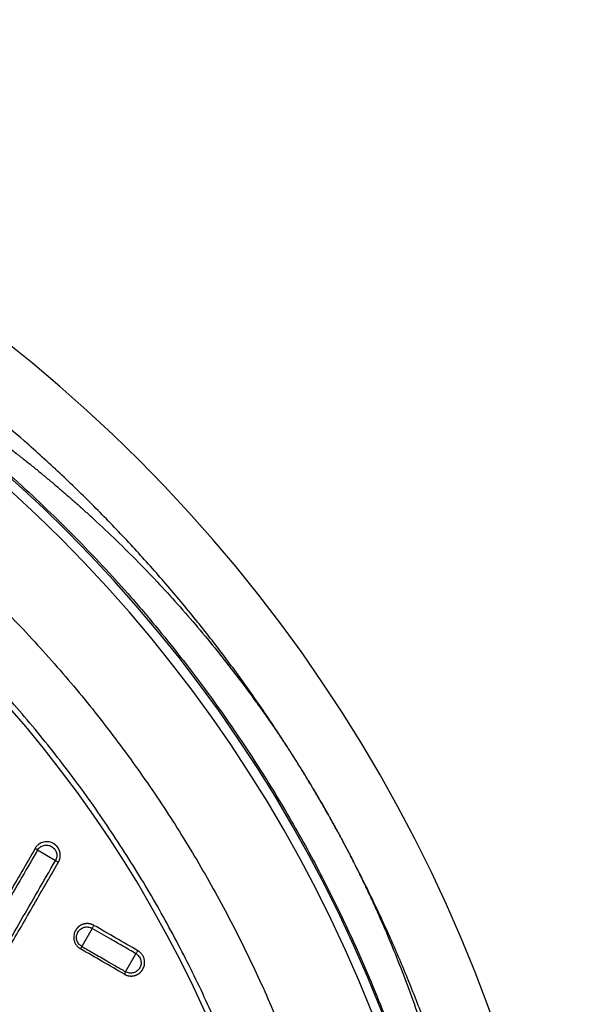
# Model space of a CAD drawing. Units: millimetres. Extents: x -6090 to 6863, y -8805 to 10564.
# Drawn here: x -4512 to -4291, y -4367 to -3979 of the extents above; entities that cross this region are included whole.
import ezdxf

# ---------------------------------------------------------------- set-up
doc = ezdxf.new("R2010")
doc.units = ezdxf.units.MM
doc.layers.add('Schachtboden', color=7, linetype='Continuous')

# ---------------------------------------------------------------- blocks, each defined once
blk = doc.blocks.new('Schachtboden_DN200_30°_Draufsicht')
at = {"layer": 'Schachtboden', "color": 7, "linetype": 'Continuous'}
for p, q in [((-386.62, 261.57), (-379.51, 265.7)), ((-379.51, 265.7), (-378.58, 266.41)), ((-387.83, 261.05), (-386.62, 261.57)), ((-401.08, 234.89), (-397, 227.77)), ((-414.32, 217.77), (-418.4, 224.89)), ((-414.32, 217.77), (-413.85, 216.78))]:
    blk.add_line(p, q, dxfattribs=at)
for radius in [593.5, 553.5, 549.78]:
    blk.add_circle((0, 0), radius, dxfattribs=at)
blk.add_arc((0, 0), 489.2, 81.7395, 248.2604, dxfattribs=at)
for points, knots in [([(-491.9, 284), (-491.51, 284.69), (-490.71, 286.06), (-489.5, 288.12), (-488.29, 290.18), (-487.06, 292.22), (-485.83, 294.27), (-484.59, 296.3), (-483.34, 298.34), (-482.09, 300.36), (-480.82, 302.39), (-479.55, 304.4), (-478.26, 306.42), (-476.97, 308.42), (-475.67, 310.42), (-474.36, 312.42), (-471.82, 316.27), (-467.98, 321.94), (-462.77, 329.38), (-457.45, 336.74), (-450.14, 346.5), (-440.69, 358.52), (-428.8, 372.65), (-416.42, 386.44), (-403.5, 399.91), (-390.11, 412.98), (-371.58, 429.92), (-347.29, 450), (-316.49, 472.16), (-284.21, 492.27), (-250.66, 510.17), (-216.07, 525.75), (-186.53, 536.75), (-162.6, 544.34), (-144.59, 549.4), (-126.47, 553.85), (-108.33, 557.68), (-90.15, 560.9), (-75.01, 563.08), (-62.91, 564.53), (-53.87, 565.46), (-44.83, 566.25), (-37.3, 566.79), (-31.3, 567.14), (-26.83, 567.37), (-22.36, 567.57), (-17.89, 567.72), (-13.42, 567.85), (-8.95, 567.93), (-4.48, 567.99), (-1.49, 568), (0, 568)], [0, 0, 0, 0, 0.004013, 0.008025, 0.012037, 0.016048, 0.020059, 0.02407, 0.028081, 0.032092, 0.036103, 0.040114, 0.044125, 0.048136, 0.052148, 0.05616, 0.060172, 0.075443, 0.090709, 0.105976, 0.121246, 0.152179, 0.183113, 0.214385, 0.245658, 0.277206, 0.308756, 0.372267, 0.436062, 0.5, 0.563938, 0.627733, 0.691244, 0.722793, 0.754342, 0.785614, 0.816887, 0.84782, 0.878754, 0.894024, 0.90929, 0.924557, 0.939828, 0.947351, 0.954872, 0.962393, 0.969913, 0.977434, 0.984955, 0.992477, 1, 1, 1, 1]), ([(514.1, 0), (514.1, 0.77), (514.1, 2.31), (514.08, 4.63), (514.05, 6.94), (514.02, 9.25), (513.97, 11.57), (513.91, 13.88), (513.85, 16.19), (513.77, 18.5), (513.68, 20.81), (513.58, 23.12), (513.47, 25.43), (513.35, 27.74), (513.22, 30.05), (513.08, 32.36), (512.93, 34.66), (512.77, 36.97), (512.6, 39.28), (512.42, 41.58), (512.22, 43.89), (511.74, 49.4), (510.85, 58.09), (509.37, 69.95), (507.6, 81.78), (504.84, 97.71), (500.65, 117.68), (494.39, 141.71), (486.91, 165.61), (478.14, 189.48), (468.12, 213.04), (456.8, 236.34), (444.25, 259.17), (430.44, 281.52), (415.44, 303.21), (399.27, 324.22), (382.01, 344.39), (363.69, 363.69), (344.39, 382.01), (324.22, 399.27), (303.21, 415.44), (281.52, 430.44), (259.17, 444.25), (236.34, 456.8), (213.04, 468.12), (189.48, 478.14), (165.61, 486.91), (141.71, 494.39), (117.68, 500.65), (93.82, 505.66), (69.97, 509.5), (38.81, 513.05), (0, 514.79), (-38.81, 513.05), (-69.97, 509.5), (-93.81, 505.66), (-117.68, 500.65), (-141.71, 494.39), (-165.61, 486.91), (-189.48, 478.14), (-213.04, 468.12), (-236.34, 456.8), (-259.17, 444.25), (-281.52, 430.44), (-303.21, 415.44), (-324.22, 399.27), (-344.39, 382.01), (-363.69, 363.69), (-382.01, 344.39), (-399.27, 324.22), (-415.44, 303.21), (-430.44, 281.52), (-444.25, 259.17), (-456.8, 236.34), (-468.12, 213.04), (-478.14, 189.48), (-486.91, 165.61), (-494.39, 141.71), (-500.65, 117.68), (-504.84, 97.71), (-507.6, 81.78), (-509.37, 69.95), (-510.85, 58.09), (-511.8, 48.77), (-512.39, 42), (-512.71, 37.81), (-513.01, 33.62), (-513.26, 29.42), (-513.49, 25.22), (-513.68, 21.02), (-513.83, 16.82), (-513.95, 12.62), (-514.04, 8.41), (-514.09, 4.21), (-514.1, 1.4), (-514.1, 0)], [0, 0, 0, 0, 0.001433, 0.002866, 0.004298, 0.005731, 0.007163, 0.008595, 0.010027, 0.011458, 0.01289, 0.014322, 0.015753, 0.017185, 0.018617, 0.020049, 0.021481, 0.022913, 0.024345, 0.025778, 0.02721, 0.028643, 0.036047, 0.043447, 0.050847, 0.058251, 0.073493, 0.088736, 0.104366, 0.119996, 0.13595, 0.151904, 0.16811, 0.184316, 0.200695, 0.217073, 0.233539, 0.250006, 0.266472, 0.282938, 0.299317, 0.315696, 0.331902, 0.348108, 0.364062, 0.380016, 0.395646, 0.411276, 0.426518, 0.441761, 0.456564, 0.471366, 0.5, 0.528634, 0.543436, 0.558239, 0.573482, 0.588724, 0.604354, 0.619984, 0.635938, 0.651892, 0.668098, 0.684304, 0.700683, 0.717062, 0.733528, 0.749994, 0.76646, 0.782927, 0.799305, 0.815684, 0.83189, 0.848096, 0.86405, 0.880004, 0.895634, 0.911264, 0.926507, 0.941749, 0.949153, 0.956553, 0.963953, 0.971357, 0.973962, 0.976566, 0.97917, 0.981774, 0.984377, 0.98698, 0.989583, 0.992186, 0.99479, 0.997395, 1, 1, 1, 1]), ([(-491.5, 0), (-491.5, 0.74), (-491.5, 2.21), (-491.48, 4.42), (-491.46, 6.64), (-491.42, 8.85), (-491.38, 11.06), (-491.32, 13.27), (-491.26, 15.48), (-491.18, 17.69), (-491.1, 19.9), (-491, 22.1), (-490.9, 24.31), (-490.79, 26.52), (-490.66, 28.73), (-490.53, 30.93), (-490.38, 33.14), (-490.23, 35.35), (-490.07, 37.55), (-489.89, 39.76), (-489.71, 41.96), (-489.24, 47.22), (-488.4, 55.54), (-486.97, 66.88), (-485.29, 78.18), (-482.65, 93.42), (-478.64, 112.51), (-472.66, 135.48), (-465.51, 158.33), (-457.12, 181.15), (-447.54, 203.67), (-436.72, 225.95), (-424.72, 247.78), (-411.51, 269.14), (-397.18, 289.88), (-381.72, 309.96), (-365.21, 329.25), (-347.7, 347.7), (-329.25, 365.21), (-309.96, 381.72), (-289.88, 397.18), (-269.15, 411.51), (-247.78, 424.72), (-225.95, 436.72), (-203.67, 447.54), (-181.15, 457.12), (-158.33, 465.51), (-135.48, 472.66), (-112.51, 478.64), (-89.69, 483.43), (-66.9, 487.11), (-37.11, 490.49), (0, 492.16), (37.11, 490.49), (66.9, 487.11), (89.69, 483.43), (112.51, 478.64), (135.48, 472.66), (158.33, 465.51), (181.15, 457.12), (203.67, 447.54), (225.95, 436.72), (247.78, 424.72), (269.14, 411.51), (289.88, 397.18), (309.96, 381.72), (329.25, 365.21), (347.7, 347.7), (365.21, 329.25), (381.72, 309.96), (397.18, 289.88), (411.51, 269.15), (424.72, 247.78), (436.72, 225.95), (447.54, 203.67), (457.12, 181.15), (465.51, 158.33), (472.66, 135.48), (478.64, 112.51), (482.65, 93.42), (485.29, 78.18), (486.97, 66.88), (488.4, 55.54), (489.32, 46.49), (489.9, 39.76), (490.23, 35.35), (490.53, 30.93), (490.79, 26.52), (491.01, 22.1), (491.19, 17.69), (491.33, 13.27), (491.43, 8.85), (491.49, 4.42), (491.5, 1.47), (491.5, 0)], [0, 0, 0, 0, 0.001433, 0.002866, 0.004298, 0.005731, 0.007163, 0.008595, 0.010027, 0.011458, 0.01289, 0.014322, 0.015753, 0.017185, 0.018617, 0.020049, 0.021481, 0.022913, 0.024345, 0.025778, 0.02721, 0.028643, 0.036047, 0.043447, 0.050847, 0.058251, 0.073493, 0.088736, 0.104366, 0.119996, 0.13595, 0.151904, 0.16811, 0.184316, 0.200695, 0.217073, 0.233539, 0.250006, 0.266472, 0.282938, 0.299317, 0.315696, 0.331902, 0.348108, 0.364062, 0.380016, 0.395646, 0.411276, 0.426518, 0.441761, 0.456564, 0.471366, 0.5, 0.528634, 0.543436, 0.558239, 0.573482, 0.588724, 0.604354, 0.619984, 0.635938, 0.651892, 0.668098, 0.684304, 0.700683, 0.717062, 0.733528, 0.749994, 0.76646, 0.782927, 0.799305, 0.815684, 0.83189, 0.848096, 0.86405, 0.880004, 0.895634, 0.911264, 0.926507, 0.941749, 0.949153, 0.956553, 0.963953, 0.971357, 0.974222, 0.977087, 0.979951, 0.982815, 0.985678, 0.988542, 0.991405, 0.994269, 0.997134, 1, 1, 1, 1]), ([(-311.18, 458.61), (-311.8, 458.19), (-313.05, 457.34), (-314.92, 456.05), (-316.8, 454.74), (-318.7, 453.41), (-320.6, 452.07), (-322.52, 450.7), (-324.44, 449.31), (-326.38, 447.91), (-328.32, 446.48), (-330.28, 445.04), (-332.24, 443.57), (-334.21, 442.08), (-339.52, 438.05), (-348.3, 431.15), (-360.11, 421.33), (-371.91, 410.94), (-383.14, 400.47), (-394.4, 389.38), (-405, 378.34), (-415.7, 366.54), (-429.31, 350.66), (-446.91, 328.22), (-464.74, 302.34), (-480.04, 277.2), (-494.18, 251.36), (-507.7, 222.94), (-518.34, 196.45), (-525.29, 176.72), (-530.15, 161.57), (-534.41, 146.89), (-538.39, 131.6), (-541.83, 116.64), (-544.93, 101.22), (-547.53, 86.08), (-549.22, 74.32), (-550.22, 66.31), (-550.75, 61.8), (-551.23, 57.35), (-551.68, 52.97), (-552.08, 48.65), (-552.44, 44.39), (-552.65, 41.58), (-552.76, 40.18)], [0, 0, 0, 0, 0.004558, 0.009154, 0.013788, 0.01846, 0.023171, 0.02792, 0.032707, 0.037533, 0.042397, 0.047299, 0.05224, 0.057219, 0.062236, 0.092514, 0.124639, 0.154765, 0.187106, 0.216888, 0.249638, 0.278857, 0.312268, 0.37485, 0.449297, 0.499898, 0.550538, 0.625153, 0.687807, 0.721177, 0.750354, 0.783074, 0.812835, 0.845189, 0.875324, 0.907462, 0.937753, 0.947042, 0.956198, 0.965223, 0.974115, 0.982875, 0.991504, 1, 1, 1, 1]), ([(-363.93, 427.88), (-364.54, 427.42), (-365.77, 426.49), (-367.6, 425.1), (-369.42, 423.7), (-371.23, 422.3), (-373.02, 420.89), (-374.81, 419.48), (-376.58, 418.06), (-378.34, 416.64), (-380.09, 415.22), (-381.83, 413.79), (-383.55, 412.36), (-385.27, 410.93), (-386.97, 409.49), (-388.66, 408.05), (-390.34, 406.6), (-392.01, 405.16), (-393.66, 403.71), (-395.31, 402.25), (-396.94, 400.79), (-398.56, 399.33), (-400.17, 397.87), (-404.27, 394.12), (-410.75, 388), (-419.41, 379.39), (-427.77, 370.65), (-435.9, 361.73), (-443.79, 352.61), (-451.45, 343.28), (-458.83, 333.82), (-464.45, 326.24), (-468.45, 320.63), (-470.96, 317.05), (-473.43, 313.46), (-475.86, 309.84), (-478.26, 306.21), (-480.62, 302.55), (-482.95, 298.88), (-485.25, 295.19), (-487.5, 291.47), (-489.73, 287.75), (-491.18, 285.25), (-491.9, 284)], [0, 0, 0, 0, 0.011908, 0.023783, 0.035623, 0.04743, 0.059202, 0.07094, 0.082644, 0.094314, 0.105949, 0.11755, 0.129117, 0.140649, 0.152147, 0.16361, 0.175038, 0.186432, 0.197792, 0.209116, 0.220406, 0.231662, 0.242882, 0.254067, 0.317714, 0.380727, 0.4431, 0.504828, 0.567414, 0.629657, 0.691552, 0.753094, 0.775624, 0.798138, 0.820635, 0.843116, 0.86558, 0.888027, 0.910457, 0.932869, 0.955264, 0.977641, 1, 1, 1, 1]), ([(-491.9, -284), (-492.3, -283.31), (-493.09, -281.93), (-494.27, -279.86), (-495.44, -277.78), (-496.61, -275.7), (-497.76, -273.61), (-498.9, -271.52), (-500.04, -269.42), (-501.17, -267.32), (-502.28, -265.21), (-503.39, -263.1), (-504.49, -260.98), (-505.59, -258.86), (-506.67, -256.73), (-507.74, -254.6), (-509.81, -250.47), (-512.8, -244.31), (-516.64, -236.08), (-520.35, -227.79), (-525.15, -216.59), (-530.83, -202.39), (-537.13, -185.03), (-542.88, -167.41), (-548.08, -149.49), (-552.71, -131.36), (-558.11, -106.84), (-563.35, -75.76), (-567.15, -38.01), (-568.42, 0), (-567.15, 38), (-563.35, 75.75), (-558.11, 106.83), (-552.71, 131.35), (-548.08, 149.48), (-542.88, 167.4), (-537.13, 185.02), (-530.83, 202.38), (-525.15, 216.58), (-520.35, 227.79), (-516.64, 236.08), (-512.8, 244.3), (-509.5, 251.09), (-506.81, 256.46), (-504.78, 260.45), (-502.71, 264.41), (-500.61, 268.37), (-498.48, 272.3), (-496.32, 276.22), (-494.13, 280.12), (-492.65, 282.7), (-491.9, 284)], [0, 0, 0, 0, 0.004013, 0.008025, 0.012037, 0.016048, 0.020059, 0.02407, 0.028081, 0.032092, 0.036103, 0.040114, 0.044125, 0.048136, 0.052148, 0.05616, 0.060172, 0.075443, 0.090709, 0.105976, 0.121246, 0.152179, 0.183113, 0.214385, 0.245658, 0.277206, 0.308756, 0.372267, 0.436062, 0.5, 0.563938, 0.627733, 0.691244, 0.722793, 0.754342, 0.785614, 0.816887, 0.84782, 0.878754, 0.894024, 0.90929, 0.924557, 0.939828, 0.947351, 0.954872, 0.962393, 0.969913, 0.977434, 0.984955, 0.992477, 1, 1, 1, 1]), ([(-491.9, 284), (-492.26, 283.37), (-492.99, 282.12), (-494.06, 280.23), (-495.12, 278.34), (-496.17, 276.45), (-497.22, 274.54), (-498.26, 272.64), (-499.29, 270.72), (-500.31, 268.8), (-501.32, 266.88), (-502.33, 264.95), (-503.32, 263.02), (-504.31, 261.08), (-505.29, 259.13), (-506.26, 257.18), (-507.22, 255.22), (-508.17, 253.26), (-509.12, 251.3), (-510.05, 249.33), (-510.98, 247.35), (-511.9, 245.37), (-512.81, 243.38), (-515.04, 238.43), (-518.51, 230.45), (-523.02, 219.32), (-527.26, 208.02), (-531.21, 196.63), (-534.88, 185.14), (-538.27, 173.53), (-541.39, 161.72), (-543.59, 152.46), (-545.04, 145.85), (-545.87, 141.93), (-546.67, 137.98), (-547.44, 134.01), (-548.18, 130.01), (-548.9, 125.98), (-549.58, 121.92), (-550.23, 117.83), (-550.85, 113.72), (-551.44, 109.58), (-552, 105.41), (-552.35, 102.63), (-552.52, 101.23)], [0, 0, 0, 0, 0.011177, 0.022359, 0.033546, 0.044736, 0.055932, 0.067131, 0.078335, 0.089544, 0.100757, 0.111974, 0.123195, 0.134421, 0.14565, 0.156884, 0.168123, 0.179365, 0.190612, 0.201862, 0.213117, 0.224376, 0.235639, 0.246906, 0.308449, 0.370345, 0.432587, 0.495173, 0.556902, 0.619276, 0.682289, 0.745935, 0.766469, 0.787119, 0.807886, 0.82877, 0.84977, 0.870886, 0.892117, 0.913464, 0.934926, 0.956503, 0.978194, 1, 1, 1, 1]), ([(-387.83, 261.05), (-387.87, 261.12), (-387.94, 261.26), (-388.05, 261.47), (-388.14, 261.68), (-388.22, 261.9), (-388.3, 262.11), (-388.36, 262.33), (-388.41, 262.54), (-388.46, 262.75), (-388.49, 262.97), (-388.52, 263.17), (-388.53, 263.38), (-388.54, 263.58), (-388.54, 263.78), (-388.54, 263.98), (-388.52, 264.17), (-388.5, 264.36), (-388.48, 264.55), (-388.45, 264.73), (-388.41, 264.91), (-388.37, 265.08), (-388.32, 265.25), (-388.27, 265.41), (-388.21, 265.57), (-388.15, 265.72), (-388.09, 265.87), (-388.03, 266.01), (-387.96, 266.15), (-387.89, 266.28), (-387.82, 266.41), (-387.74, 266.53), (-387.67, 266.65), (-387.59, 266.76), (-387.52, 266.87), (-387.44, 266.97), (-387.36, 267.07), (-387.28, 267.17), (-387.2, 267.26), (-387.13, 267.35), (-387.05, 267.43), (-386.97, 267.51), (-386.89, 267.58), (-386.82, 267.65), (-386.75, 267.72), (-386.67, 267.78), (-386.6, 267.84), (-386.53, 267.9), (-386.46, 267.95), (-386.4, 268), (-386.34, 268.05), (-386.27, 268.09), (-386.21, 268.14), (-386.16, 268.17), (-386.1, 268.21), (-386.05, 268.24), (-386, 268.28), (-385.95, 268.31), (-385.9, 268.33), (-385.5, 268.57), (-384.71, 268.9), (-383.53, 269.1), (-382.43, 269.05), (-381.46, 268.82), (-380.65, 268.45), (-379.99, 268.03), (-379.47, 267.58), (-379.08, 267.15), (-378.79, 266.76), (-378.65, 266.52), (-378.58, 266.41)], [0, 0, 0, 0, 0.01434, 0.028479, 0.042419, 0.056159, 0.069699, 0.083039, 0.096179, 0.109119, 0.121859, 0.134399, 0.14674, 0.15888, 0.170821, 0.182561, 0.194101, 0.205442, 0.216582, 0.227523, 0.238263, 0.248804, 0.259144, 0.269285, 0.279225, 0.288966, 0.298506, 0.307846, 0.316987, 0.325927, 0.334667, 0.343208, 0.351548, 0.359688, 0.367628, 0.375368, 0.382908, 0.390248, 0.397388, 0.404328, 0.411068, 0.417608, 0.423947, 0.430087, 0.436026, 0.441766, 0.447305, 0.452644, 0.457783, 0.462723, 0.467462, 0.472, 0.476339, 0.480478, 0.484417, 0.488155, 0.491694, 0.495032, 0.49817, 0.501109, 0.578372, 0.649566, 0.714683, 0.773719, 0.82667, 0.87353, 0.914296, 0.948965, 0.977534, 1, 1, 1, 1]), ([(-379.51, 265.7), (-379.78, 266.16), (-380.14, 266.58), (-380.99, 267.23), (-381.48, 267.47), (-382.52, 267.75), (-383.07, 267.78), (-384.13, 267.64), (-384.65, 267.46), (-385.58, 266.92), (-386, 266.56), (-386.65, 265.7), (-386.89, 265.21), (-387.17, 264.17), (-387.21, 263.62), (-387.07, 262.56), (-386.89, 262.04), (-386.62, 261.57)], [0, 0, 0, 0, 0.125, 0.125, 0.25, 0.25, 0.375, 0.375, 0.5, 0.5, 0.625, 0.625, 0.75, 0.75, 0.875, 0.875, 1, 1, 1, 1]), ([(-378.58, 266.41), (-376.8, 263.32), (-375.04, 260.28), (-371.59, 254.31), (-369.9, 251.37), (-366.57, 245.61), (-364.93, 242.77), (-361.72, 237.2), (-360.14, 234.46), (-358.58, 231.77)], [0, 0, 0, 0, 0.25, 0.25, 0.5, 0.5, 0.75, 0.75, 1, 1, 1, 1]), ([(-367.83, 226.41), (-369.38, 229.1), (-370.96, 231.84), (-374.18, 237.41), (-375.81, 240.24), (-379.14, 246.01), (-380.84, 248.94), (-384.29, 254.92), (-386.04, 257.96), (-387.83, 261.05)], [0, 0, 0, 0, 0.25, 0.25, 0.5, 0.5, 0.75, 0.75, 1, 1, 1, 1]), ([(-419.17, 226.03), (-416.27, 227.71), (-410.49, 231.05), (-404.71, 234.38), (-401.84, 236.04)], [0, 0, 0, 0, 0.502607, 1, 1, 1, 1]), ([(-418.4, 224.89), (-416.75, 225.85), (-413.44, 227.75), (-407.67, 231.09), (-403.55, 233.46), (-401.08, 234.89)], [0, 0, 0, 0, 0.286805, 0.572679, 1, 1, 1, 1]), ([(-401.84, 236.04), (-401.78, 236.08), (-401.65, 236.14), (-401.47, 236.24), (-401.28, 236.32), (-401.08, 236.4), (-400.89, 236.47), (-400.7, 236.53), (-400.5, 236.59), (-400.31, 236.63), (-400.11, 236.67), (-399.92, 236.7), (-399.72, 236.73), (-399.53, 236.74), (-399.34, 236.75), (-399.15, 236.75), (-398.96, 236.75), (-398.77, 236.74), (-398.58, 236.72), (-398.4, 236.7), (-398.22, 236.67), (-398.04, 236.63), (-397.86, 236.59), (-397.69, 236.54), (-397.52, 236.49), (-397.35, 236.43), (-397.19, 236.37), (-397.03, 236.31), (-396.88, 236.23), (-396.72, 236.16), (-396.57, 236.08), (-396.43, 235.99), (-396.29, 235.91), (-396.15, 235.82), (-396.02, 235.72), (-395.89, 235.62), (-395.77, 235.52), (-395.65, 235.42), (-395.53, 235.31), (-395.42, 235.21), (-395.31, 235.1), (-395.21, 234.98), (-395.11, 234.87), (-395.01, 234.75), (-394.92, 234.64), (-394.84, 234.52), (-394.76, 234.4), (-394.57, 234.11), (-394.31, 233.63), (-394.08, 233.03), (-393.9, 232.29), (-393.83, 231.55), (-393.88, 230.73), (-394.01, 230.08), (-394.2, 229.48), (-394.45, 228.93), (-394.75, 228.44), (-395.07, 228), (-395.42, 227.62), (-395.78, 227.29), (-396.15, 227.01), (-396.4, 226.86), (-396.52, 226.78)], [0, 0, 0, 0, 0.012582, 0.025075, 0.037478, 0.049792, 0.062017, 0.074153, 0.086199, 0.098156, 0.110023, 0.121802, 0.133491, 0.14509, 0.156601, 0.168022, 0.179354, 0.190597, 0.20175, 0.212814, 0.223789, 0.234675, 0.245471, 0.256178, 0.266796, 0.277324, 0.287763, 0.298113, 0.308374, 0.318545, 0.328628, 0.338621, 0.348524, 0.358339, 0.368064, 0.3777, 0.387247, 0.396704, 0.406072, 0.415351, 0.424541, 0.433642, 0.442653, 0.451575, 0.460408, 0.469151, 0.477806, 0.486371, 0.531059, 0.575749, 0.601071, 0.666809, 0.7078, 0.747088, 0.784671, 0.820549, 0.854722, 0.88719, 0.917952, 0.947008, 0.974357, 1, 1, 1, 1]), ([(-397, 227.77), (-396.53, 228.04), (-396.12, 228.4), (-395.46, 229.25), (-395.22, 229.74), (-394.94, 230.78), (-394.9, 231.33), (-395.04, 232.4), (-395.21, 232.92), (-395.75, 233.85), (-396.11, 234.26), (-396.96, 234.91), (-397.45, 235.16), (-398.49, 235.44), (-399.03, 235.47), (-400.1, 235.33), (-400.62, 235.16), (-401.08, 234.89)], [0, 0, 0, 0, 0.125, 0.125, 0.25, 0.25, 0.375, 0.375, 0.5, 0.5, 0.625, 0.625, 0.75, 0.75, 0.875, 0.875, 1, 1, 1, 1]), ([(-413.85, 216.78), (-413.92, 216.74), (-414.05, 216.67), (-414.26, 216.57), (-414.46, 216.48), (-414.67, 216.4), (-414.88, 216.32), (-415.09, 216.26), (-415.3, 216.21), (-415.51, 216.16), (-415.72, 216.13), (-415.93, 216.1), (-416.13, 216.08), (-416.34, 216.07), (-416.54, 216.06), (-416.74, 216.07), (-416.94, 216.08), (-417.14, 216.1), (-417.33, 216.13), (-417.52, 216.16), (-417.71, 216.2), (-417.89, 216.25), (-418.07, 216.3), (-418.25, 216.35), (-418.42, 216.42), (-418.59, 216.48), (-418.75, 216.56), (-418.91, 216.63), (-419.06, 216.71), (-419.21, 216.8), (-419.36, 216.89), (-419.5, 216.98), (-419.64, 217.07), (-419.77, 217.17), (-419.89, 217.27), (-420.02, 217.38), (-420.13, 217.48), (-420.25, 217.59), (-420.35, 217.7), (-420.46, 217.81), (-420.56, 217.92), (-420.65, 218.03), (-420.74, 218.15), (-420.83, 218.26), (-420.91, 218.38), (-420.98, 218.49), (-421.06, 218.61), (-421.25, 218.94), (-421.52, 219.51), (-421.76, 220.33), (-421.85, 221.13), (-421.84, 221.9), (-421.72, 222.62), (-421.51, 223.28), (-421.25, 223.87), (-420.94, 224.39), (-420.6, 224.85), (-420.24, 225.23), (-419.88, 225.55), (-419.52, 225.82), (-419.28, 225.97), (-419.17, 226.04)], [0, 0, 0, 0, 0.013668, 0.02721, 0.040628, 0.053921, 0.067088, 0.080131, 0.093049, 0.105841, 0.118509, 0.131052, 0.143469, 0.155762, 0.16793, 0.179973, 0.19189, 0.203683, 0.215351, 0.226894, 0.238312, 0.249605, 0.260773, 0.271816, 0.282734, 0.293527, 0.304196, 0.314739, 0.325157, 0.335451, 0.34562, 0.355663, 0.365582, 0.375376, 0.385045, 0.394589, 0.404008, 0.413302, 0.422471, 0.431516, 0.440435, 0.44923, 0.457899, 0.466444, 0.474864, 0.483159, 0.491329, 0.499374, 0.552415, 0.603037, 0.651239, 0.697021, 0.740381, 0.781319, 0.819834, 0.855925, 0.889592, 0.920833, 0.949648, 0.976038, 1, 1, 1, 1]), ([(-397, 227.77), (-398.54, 226.88), (-401.83, 224.98), (-406.29, 222.4), (-410.53, 219.95), (-413.01, 218.52), (-414.32, 217.77)], [0, 0, 0, 0, 0.266677, 0.570204, 0.773681, 1, 1, 1, 1]), ([(-413.85, 216.78), (-410.95, 218.46), (-405.17, 221.79), (-399.4, 225.13), (-396.53, 226.79)], [0, 0, 0, 0, 0.50293, 1, 1, 1, 1]), ([(-418.4, 224.89), (-418.87, 224.62), (-419.28, 224.26), (-419.94, 223.41), (-420.18, 222.91), (-420.46, 221.87), (-420.5, 221.33), (-420.36, 220.26), (-420.18, 219.74), (-419.65, 218.81), (-419.29, 218.4), (-418.44, 217.74), (-417.95, 217.5), (-416.91, 217.22), (-416.37, 217.19), (-415.3, 217.33), (-414.78, 217.5), (-414.32, 217.77)], [0, 0, 0, 0, 0.125, 0.125, 0.25, 0.25, 0.375, 0.375, 0.5, 0.5, 0.625, 0.625, 0.75, 0.75, 0.875, 0.875, 1, 1, 1, 1])]:
    blk.add_open_spline(points, degree=3, knots=knots, dxfattribs=at)
for points in [[(-379.51, 265.7), (-377.13, 261.58), (-372.47, 253.52), (-365.82, 242), (-361.58, 234.65), (-359.51, 231.06)], [(-366.62, 226.94), (-368.69, 230.52), (-372.93, 237.87), (-379.59, 249.39), (-384.24, 257.45), (-386.62, 261.57)], [(-401.08, 234.89), (-401.33, 235.27), (-401.59, 235.66), (-401.84, 236.04)], [(-419.17, 226.04), (-418.91, 225.65), (-418.66, 225.27), (-418.4, 224.89)], [(-396.52, 226.78), (-396.68, 227.11), (-396.84, 227.44), (-397, 227.77)]]:
    blk.add_open_spline(points, degree=3, dxfattribs=at)

msp = doc.modelspace()

# ---------------------------------------------------------------- block references
at = {"layer": 'Schachtboden', "color": 7, "xscale": -1}
msp.add_blockref('Schachtboden_DN200_30°_Draufsicht', (-4884.07, -4572.21), dxfattribs=at)

doc.saveas('drawing.dxf')
